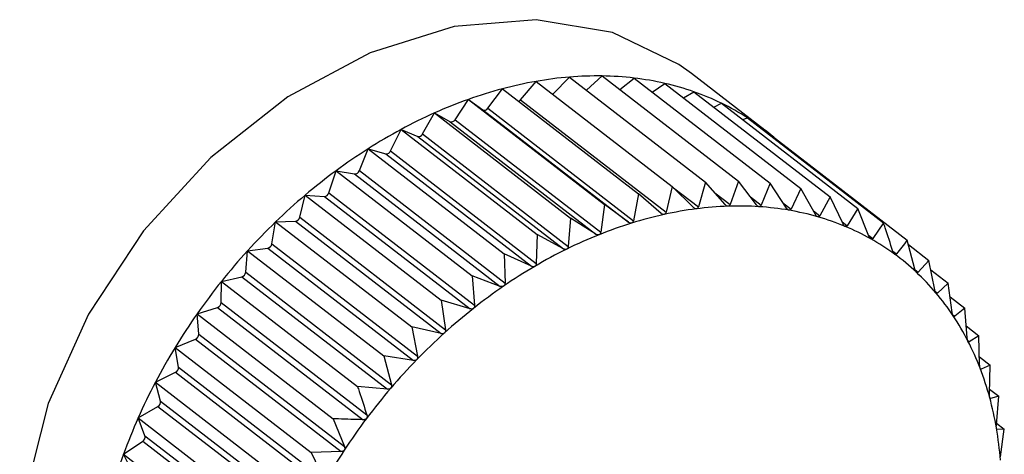
# Model space of a CAD drawing. Extents: x 19.1 to 29.8, y 0.6 to 8.7.
# Drawn here: x 25.2 to 25.2, y 5.3 to 5.3 of the extents above; entities that cross this region are included whole.
import ezdxf

# ---------------------------------------------------------------- set-up
doc = ezdxf.new("R2010")
doc.units = 0
doc.header["$MEASUREMENT"] = 0
doc.layers.get('0').update_dxf_attribs({"linetype": 'CONTINUOUS'})
doc.layers.add('D7', color=7, linetype='CONTINUOUS')

# ---------------------------------------------------------------- blocks, each defined once
blk = doc.blocks.new('A$C55300C0A')
at = {"color": 7, "linetype": 'CONTINUOUS'}
for p, q in [((3.979354287455664, 1.556179714561435), (3.979554218950618, 1.556385447689411)), ((3.979554218950618, 1.556385447689411), (3.981184138079428, 1.555127470852612)), ((3.979757683216263, 1.556228413313425), (3.979946061658573, 1.55639865043626)), ((3.979946061658573, 1.55639865043626), (3.981575980787383, 1.555140673599462)), ((3.980154825352116, 1.556237525944742), (3.980326922414847, 1.556373514279131)), ((3.980326922414847, 1.556373514279131), (3.981956841543663, 1.555115537442333)), ((3.981891612806173, 1.555751494986519), (3.981015391766618, 1.556427765208883)), ((3.978965280818599, 1.556112697678826), (3.979154376450595, 1.556334006519456)), ((3.979154376450595, 1.556334006519456), (3.980784295579404, 1.555076029682659)), ((3.980542957099686, 1.556206778013102), (3.980693902639125, 1.556310230519355)), ((3.980693902639125, 1.556310230519355), (3.982323821767935, 1.555052253682558)), ((3.97857477189082, 1.556011591972899), (3.978749577201356, 1.556244718424763)), ((3.978749577201356, 1.556244718424763), (3.980379496330173, 1.554986741587965)), ((3.980919512055642, 1.556136104444556), (3.981044209390298, 1.556209280784557)), ((3.981044209390298, 1.556209280784557), (3.982674128519115, 1.554951303947759)), ((3.978183717354511, 1.555875093111611), (3.978342901969611, 1.556118262941644)), ((3.978342901969611, 1.556118262941644), (3.979972821098428, 1.554860286104846)), ((3.978342901969611, 1.556118262941644), (3.978514497184918, 1.555992849579804)), ((3.978965280818599, 1.556112697678826), (3.980709612776593, 1.554766416651721)), ((3.981282176673531, 1.556025616868399), (3.981375176622478, 1.556071433363174)), ((3.981375176622478, 1.556071433363174), (3.983005095751295, 1.554813456526376)), ((3.977795093370801, 1.555704239933717), (3.977937445799441, 1.555955602472682)), ((3.977937445799441, 1.555955602472682), (3.979567364928258, 1.554697625635884)), ((3.977937445799441, 1.555955602472682), (3.978123623329822, 1.555850984655613)), ((3.978514497184918, 1.555992849579804), (3.980258829142898, 1.554646568552699)), ((3.97857477189082, 1.556011591972899), (3.980319103848814, 1.554665310945794)), ((3.981628977554912, 1.555875548985528), (3.981684285475183, 1.555897737357316)), ((3.981684285475183, 1.555897737357316), (3.983314204603992, 1.554639760520518)), ((3.978123623329822, 1.555850984655613), (3.979867955287808, 1.554504703628509)), ((3.978183717354511, 1.555875093111611), (3.979928049312491, 1.554528812084505)), ((3.977411857602874, 1.555500332735064), (3.977536294457124, 1.555757974962265)), ((3.977536294457124, 1.555757974962265), (3.979166213585927, 1.554499998125467)), ((3.977536294457124, 1.555757974962265), (3.977735637379141, 1.555674948894725)), ((3.977735637379141, 1.555674948894725), (3.979479969337135, 1.55432866786762)), ((3.977795093370801, 1.555704239933717), (3.979539425328788, 1.554357958906611)), ((3.981958412276185, 1.5556861654088), (3.981969183443397, 1.555689514698471)), ((3.981969183443397, 1.555689514698471), (3.9835991025722, 1.554431537861672)), ((3.977036926706326, 1.555264923372556), (3.97714250094657, 1.555526884475074)), ((3.97714250094657, 1.555526884475074), (3.978772420075387, 1.554268907638276)), ((3.97714250094657, 1.555526884475074), (3.977353492140253, 1.555466082035569)), ((3.977353492140253, 1.555466082035569), (3.97909782409824, 1.554119801008465)), ((3.977411857602874, 1.555500332735064), (3.979156189560861, 1.554154051707958)), ((3.976673154131674, 1.554999803453588), (3.976759062274212, 1.555264089749255)), ((3.976759062274212, 1.555264089749255), (3.978388981403022, 1.554006112912458)), ((3.976759062274212, 1.555264089749255), (3.976980095969147, 1.555225973681066)), ((3.976980095969147, 1.555225973681066), (3.978724427927141, 1.55387969265396)), ((3.977036926706326, 1.555264923372556), (3.978781258664313, 1.55391864234545)), ((3.980784295579404, 1.555076029682659), (3.980709612776593, 1.554766416651721)), ((3.981037342083368, 1.554823735457746), (3.980784295579404, 1.555076029682659)), ((3.981184138079428, 1.555127470852612), (3.981096604087099, 1.554831359726816)), ((3.981419056215181, 1.554857689091482), (3.981184138079428, 1.555127470852612)), ((3.981575980787383, 1.555140673599462), (3.981477132542778, 1.554859645915064)), ((3.981791853436775, 1.554854785456006), (3.981575980787383, 1.555140673599462)), ((3.981956841543663, 1.555115537442333), (3.981848302092331, 1.554851059941492)), ((3.982152896536206, 1.554815046649739), (3.981956841543663, 1.555115537442333)), ((3.976323308407856, 1.554706990700825), (3.976388896639847, 1.554971590811353)), ((3.976388896639847, 1.554971590811353), (3.97801881576865, 1.553713613974554)), ((3.976388896639847, 1.554971590811353), (3.976618290636168, 1.554956451200771)), ((3.976618290636168, 1.554956451200771), (3.978362622594155, 1.553610170173665)), ((3.976673154131674, 1.554999803453588), (3.978417486089661, 1.553653522426482)), ((3.980379496330173, 1.554986741587965), (3.980319103848814, 1.554665310945794)), ((3.980649616116366, 1.554753182962456), (3.980379496330173, 1.554986741587965)), ((3.980800409514174, 1.555059963652824), (3.981096604087099, 1.554831359726816)), ((3.981294840116661, 1.55500033979706), (3.981477132542778, 1.554859645915064)), ((3.982323821767935, 1.555052253682558), (3.982207287911351, 1.554805667150542)), ((3.982499437757468, 1.55473877510899), (3.982323821767935, 1.555052253682558)), ((3.979972821098428, 1.554860286104846), (3.979928049312491, 1.554528812084505)), ((3.980258829142898, 1.554646568552699), (3.979972821098428, 1.554860286104846)), ((3.98171974610284, 1.554950279868511), (3.981848302092331, 1.554851059941492)), ((3.982110051659916, 1.55488071440279), (3.982207287911351, 1.554805667150542)), ((3.982674128519115, 1.554951303947759), (3.982551357901002, 1.554723813008764)), ((3.982828839712624, 1.55462655130624), (3.982674128519115, 1.554951303947759)), ((3.982474655340624, 1.554783012292077), (3.982551357901002, 1.554723813008764)), ((3.983005095751295, 1.554813456526376), (3.982877893480904, 1.554606120475603)), ((3.983138595453894, 1.55447922933239), (3.983005095751295, 1.554813456526376)), ((3.975990052072078, 1.55438871359612), (3.976034821227458, 1.554651613754897)), ((3.976034821227458, 1.554651613754897), (3.97627082969835, 1.554659565823502)), ((3.976034821227458, 1.554651613754897), (3.977664740356275, 1.553393636918099)), ((3.97627082969835, 1.554659565823502), (3.97801516165633, 1.553313284796396)), ((3.976323308407856, 1.554706990700825), (3.978067640365836, 1.553360709673719)), ((3.979567364928258, 1.554697625635884), (3.979539425328788, 1.554357958906611)), ((3.979867955287808, 1.554504703628509), (3.979567364928258, 1.554697625635884)), ((3.982815708388841, 1.554654115130078), (3.982877893480904, 1.554606120475603)), ((3.983314204603992, 1.554639760520518), (3.983184409518131, 1.554453485262298)), ((3.979166213585927, 1.554499998125467), (3.979156189560861, 1.554154051707958)), ((3.979479969337135, 1.55432866786762), (3.979166213585927, 1.554499998125467)), ((3.983133043137848, 1.554493130000153), (3.983184409518131, 1.554453485262298)), ((3.975990052072078, 1.55438871359612), (3.977734384030065, 1.553042432569016)), ((3.983689906042898, 1.55408403429329), (3.9835991025722, 1.554431537861672)), ((3.983612731526222, 1.554379380051846), (3.983857621410365, 1.554190373249999)), ((3.975675921406278, 1.554047394420423), (3.975699530764757, 1.554306593798498)), ((3.975699530764757, 1.554306593798498), (3.97594035754323, 1.554337577026243)), ((3.975699530764757, 1.554306593798498), (3.977329449893574, 1.5530486169617)), ((3.97594035754323, 1.554337577026243), (3.977684689501217, 1.552991295999139)), ((3.978772420075387, 1.554268907638276), (3.978781258664313, 1.55391864234545)), ((3.97909782409824, 1.554119801008465), (3.978772420075387, 1.554268907638276)), ((3.983425590540364, 1.554300243201527), (3.983468573240557, 1.554267069014988)), ((3.983857621410365, 1.554190373249999), (3.983728221990674, 1.554048290473875)), ((3.983927265084148, 1.553839168900915), (3.983857621410365, 1.554190373249999)), ((3.975675921406278, 1.554047394420423), (3.977420253364258, 1.552701113393318)), ((3.983692595614592, 1.554075787025755), (3.983728221990674, 1.554048290473875)), ((3.983879775917387, 1.55407865083793), (3.984087793634004, 1.553918102093813)), ((3.975383307134493, 1.553685630818754), (3.975385577014606, 1.55393915675235)), ((3.975385577014606, 1.55393915675235), (3.975629389263467, 1.553992935338168)), ((3.975385577014606, 1.55393915675235), (3.977015496143423, 1.552681179915552)), ((3.975629389263467, 1.553992935338168), (3.977373721221454, 1.552646654311062)), ((3.978388981403022, 1.554006112912458), (3.978417486089661, 1.553653522426482)), ((3.978724427927141, 1.55387969265396), (3.978388981403022, 1.554006112912458)), ((3.984087793634004, 1.553918102093813), (3.983961379684708, 1.553798814675759)), ((3.98413661823119, 1.553565197792977), (3.984087793634004, 1.553918102093813)), ((3.983932125244152, 1.553821393347268), (3.983961379684708, 1.553798814675759)), ((3.975383307134493, 1.553685630818754), (3.977127639092487, 1.55233934979165)), ((3.97801881576865, 1.553713613974554), (3.978067640365836, 1.553360709673719)), ((3.978362622594155, 1.553610170173665), (3.97801881576865, 1.553713613974554)), ((3.984110545085969, 1.553753654546679), (3.984287867493535, 1.553616796541013)), ((3.975095349354604, 1.553552099034241), (3.975340291515423, 1.553628263690618)), ((3.975095349354604, 1.553552099034241), (3.97672526848342, 1.552294122197443)), ((3.97511443622804, 1.553306176030563), (3.975095349354604, 1.553552099034241)), ((3.975340291515423, 1.553628263690618), (3.977084623473417, 1.552281982663514)), ((3.984142966286385, 1.553538527592619), (3.984166271851834, 1.553520540282102)), ((3.984287867493535, 1.553616796541013), (3.984166271851834, 1.553520540282102)), ((3.984316372180174, 1.553264206055037), (3.984287867493535, 1.553616796541013)), ((3.97511443622804, 1.553306176030563), (3.97685876818602, 1.551959895003457)), ((3.977664740356275, 1.553393636918099), (3.977734384030065, 1.553042432569016)), ((3.97801516165633, 1.553313284796396), (3.977664740356275, 1.553393636918099)), ((3.984304942724535, 1.553405583414106), (3.984456320306066, 1.553288749708791)), ((3.974831056592507, 1.553148366387116), (3.975075264507538, 1.55324633745503)), ((3.975075264507538, 1.55324633745503), (3.976819596465532, 1.551900056427925)), ((3.984323748867894, 1.553229161356943), (3.984341339138922, 1.553215585129067)), ((3.984456320306066, 1.553288749708791), (3.984341339138922, 1.553215585129067)), ((3.984465158894992, 1.552938484415966), (3.984456320306066, 1.553288749708791)), ((3.974831056592507, 1.553148366387116), (3.976460975721324, 1.551890389550318)), ((3.974871354956839, 1.552911917935904), (3.974831056592507, 1.553148366387116)), ((3.977329449893574, 1.5530486169617), (3.977420253364258, 1.552701113393318)), ((3.977684689501217, 1.552991295999139), (3.977329449893574, 1.5530486169617)), ((3.984462694238275, 1.553036156534804), (3.984591870043992, 1.552936458231621)), ((3.974594710155799, 1.552731031460202), (3.97483632525536, 1.552850063320668)), ((3.97483632525536, 1.552850063320668), (3.976580657213354, 1.551503782293564)), ((3.974871354956839, 1.552911917935904), (3.976615686914826, 1.551565636908799)), ((3.984472525571718, 1.552896090230019), (3.984485249178228, 1.552886270109505)), ((3.984591870043992, 1.552936458231621), (3.984485249178228, 1.552886270109505)), ((3.984581846018926, 1.552590511814112), (3.984591870043992, 1.552936458231621)), ((3.974594710155799, 1.552731031460202), (3.976224629284616, 1.551473054623403)), ((3.974655913316155, 1.552505857076942), (3.974594710155799, 1.552731031460202)), ((3.977373721221454, 1.552646654311062), (3.977015496143423, 1.552681179915552)), ((3.984583497068073, 1.552647492371682), (3.984693485091952, 1.552562603260362)), ((3.974655913316155, 1.552505857076942), (3.976400245274142, 1.551159576049836)), ((3.984588129063553, 1.552541876138847), (3.984596906727454, 1.552535101509559)), ((3.984693485091952, 1.552562603260362), (3.984596906727454, 1.552535101509559)), ((3.984665545492483, 1.552222936531088), (3.984693485091952, 1.552562603260362)), ((3.974388108783593, 1.552303270424284), (3.974625292230883, 1.552442457172972)), ((3.974625292230883, 1.552442457172972), (3.97636962418887, 1.551096176145866)), ((3.974388108783593, 1.552303270424284), (3.976018027912403, 1.551045293587486)), ((3.974469750946952, 1.552091083821996), (3.974388108783593, 1.552303270424284)), ((3.97672526848342, 1.552294122197443), (3.97685876818602, 1.551959895003457)), ((3.984667115333053, 1.552242021364952), (3.984760392098075, 1.552170030057084)), ((3.984670609854774, 1.552168496839673), (3.984675462005221, 1.552164751934318)), ((3.984760392098075, 1.552170030057084), (3.984675462005221, 1.552164751934318)), ((3.984715620312144, 1.551838556036743), (3.984760392098075, 1.552170030057084)), ((3.974212824837068, 1.551868338799136), (3.974443771522829, 1.552026621140844)), ((3.974443771522829, 1.552026621140844), (3.976188103480816, 1.550680340113739)), ((3.974469750946952, 1.552091083821996), (3.976214082904946, 1.550744802794892)), ((3.976819596465532, 1.551900056427925), (3.976460975721324, 1.551890389550318)), ((3.976460975721324, 1.551890389550318), (3.976615686914826, 1.551565636908799)), ((3.974212824837068, 1.551868338799136), (3.975842743965885, 1.550610361962337)), ((3.974314284657282, 1.551670754845987), (3.974212824837068, 1.551868338799136))]:
    blk.add_line(p, q, dxfattribs=at)
at = {"color": 7, "linetype": 'CONTINUOUS', "flags": 128}
blk.add_lwpolyline([(3.981015391766618, 1.556427765208883), (3.98086402596325, 1.556537125475797), (3.980067199330634, 1.55691900192607), (3.979156265156234, 1.557072618068118), (3.97817381770961, 1.556990790981875), (3.97716579514146, 1.556677346810948), (3.976179331466739, 1.5561469418564), (3.975260552630488, 1.555424377264404), (3.974452419709948, 1.554543439352208), (3.973792720102317, 1.553545319797496), (3.973312300628031, 1.552476689561315), (3.973033625167758, 1.551387516605812), (3.972969724276311, 1.550328729447856), (3.973123585888338, 1.549349835798197), (3.973488015605874, 1.548496607635932), (3.97404597310036, 1.547808940961631), (3.974238328792609, 1.547646948062343)], dxfattribs=at)
at = {"color": 7, "linetype": 'CONTINUOUS'}
for centre, radius, start, end in [((3.979915108072234, 1.552000653987869), 0.004399620070320828, 94.7051067259874, 99.95696752287328), ((3.979886271172887, 1.552351837683118), 0.004047254422590504, 89.15353305047773, 94.7060544083409), ((3.97989086692678, 1.552664393133393), 0.003734665187461092, 83.2949125031322, 89.15319308201481), ((3.979921790677821, 1.552928475676537), 0.003468778271626877, 77.13885565691616, 83.29290145450466), ((3.97998123206682, 1.551623099291104), 0.004782921400589692, 99.95511815627387, 104.9224247036595), ((3.979969223413306, 1.553137236946642), 0.003254696328816114, 70.7137648649968, 77.13489111760327), ((3.980084940419459, 1.551233096965457), 0.005186477087160878, 104.9200046963822, 109.6261122495673), ((3.980021359603498, 1.55328720673336), 0.003095922874852919, 64.06888147864827, 70.70779005843016), ((3.980222916398105, 1.550845377510043), 0.005598015275625713, 109.623375842804, 114.0958564750187), ((3.978917089758788, 1.556153140870165), 6.291287603834462e-05, 294.0122402769663, 319.9957507406271), ((3.980065276975239, 1.553378447606605), 0.002994663482081231, 57.27338256472181, 64.06117180740358), ((3.980388426760513, 1.550474564855925), 0.006004088692535171, 114.0929819966065, 118.3614123490209), ((3.978534638176413, 1.556034368631966), 4.614641081332281e-05, 244.1218655467074, 330.4242513980352), ((3.980087888449233, 1.553414472394768), 0.002952132845699929, 50.41171940028318, 57.26457117087493), ((3.978139913535102, 1.55589732983544), 4.912480515230236e-05, 250.6335631165977, 333.0856692021922), ((3.980571760296073, 1.550134269565451), 0.006390627140553566, 118.3585140493721, 122.4530034350064), ((3.977747600198441, 1.555725654800733), 5.209796492775701e-05, 256.7252038159928, 335.7291905289651), ((3.980084504085056, 1.553410580080272), 0.002957289177227606, 47.41594739049491, 50.40924533509722), ((3.980760877693797, 1.54983625003364), 0.006743587371039435, 122.4501463843304, 126.4004571766091), ((3.977360757269722, 1.555520556431892), 5.495672807754719e-05, 262.4034172894521, 338.4081001959005), ((3.980942228543363, 1.549589698175887), 0.007049652456917896, 126.3976711062032, 130.2327768262963), ((3.976982421250199, 1.555283516066015), 5.758934795287269e-05, 267.6859432856488, 341.1646602752122), ((3.981101679813698, 1.549400697627215), 0.00729692922487563, 130.2300673374011, 133.9780158823979), ((3.976615576633037, 1.555016277622959), 5.988795041470992e-05, 272.5974206602532, 344.0330272722495), ((3.981591814167558, 1.550794403142772), 0.004046905987888789, 91.96766292596537, 97.36843388084773), ((3.981580854542187, 1.551114077919725), 0.003727043398902449, 86.2624048607043, 91.96801670502006), ((3.981718740689516, 1.550073442049227), 0.004779678276531298, 102.4718549118079, 107.3053176475941), ((3.981637105120214, 1.550443306548542), 0.004400911747103918, 97.36698967126202, 102.4740263591897), ((3.981598918982122, 1.551391649864886), 0.003448884265094234, 80.2527642770953, 86.26127372213305), ((3.981637814009552, 1.551619054247411), 0.003218177640448821, 73.95735703378084, 80.24980067863446), ((3.981225492498496, 1.549271890726922), 0.007475592826100933, 133.9753728429524, 137.6633523862501), ((3.976263126025309, 1.554720838428802), 6.175498958559472e-05, 277.1660739141191, 347.0420093066338), ((3.981835264177107, 1.549698659906402), 0.005172156717515339, 107.3027126024172, 111.888392371397), ((3.981687071291006, 1.551791309630651), 0.003039018150322039, 67.41490534280776, 73.95237555851014), ((3.981981816915628, 1.549333149276342), 0.005565953182646552, 111.8855689837531, 116.2522673309633), ((3.981734720534078, 1.551906777317487), 0.002914105746457147, 60.6849579050339, 67.40800555510582), ((3.975927860513437, 1.55439943650378), 6.310919675292258e-05, 281.4213336863795, 350.2173915437094), ((3.981768170797608, 1.551967196157924), 0.00284504649713916, 53.84515029207613, 60.67659822064942), ((3.981301279771543, 1.549202376360902), 0.007578431736531391, 137.6607559599991, 141.3152890081947), ((3.982150445919217, 1.548990557641306), 0.005947796978718103, 116.2493700840414, 120.4270732033791), ((3.981775139654829, 1.551977490926808), 0.00283262285996743, 46.98469776366125, 53.83611347235013), ((3.975612431011996, 1.554054534241744), 6.389058784220792e-05, 285.3922936468108, 353.5837513208638), ((3.982330630385896, 1.548683146456631), 0.006304122649336755, 120.4241899000964, 124.4429127891102), ((3.981744566347018, 1.55194536789094), 0.002876967259776534, 40.19512728584226, 46.97593101462387), ((3.981318881182474, 1.549187845036966), 0.0076012539337427, 141.3127139568853, 144.9599268814372), ((3.982509991282328, 1.548421039923547), 0.006621723128679385, 124.4400892490182, 128.3292332622805), ((3.981667446121776, 1.551880725652791), 0.002977595271438324, 33.56040947379125, 40.1875111917314), ((3.975319321318651, 1.553688798556947), 6.406418027309229e-05, 289.1068622143628, 357.1657786248912), ((3.981271093091578, 1.549220941423004), 0.0075431251453299, 144.9573457929721, 148.6232759665237), ((3.982675135712313, 1.548211617430664), 0.006888425881584651, 128.3264859321484, 132.1145641597147), ((3.98153752828091, 1.551794921903112), 0.003133289945303259, 27.14892877315308, 33.55455631802817), ((3.975050823541856, 1.553305077724986), 6.3622166876572e-05, 292.5914790874911, 0.9891426707608629), ((3.982812578525554, 1.548059090437172), 0.007093742476627444, 132.111889886189, 135.8265026594026), ((3.981351829722264, 1.551699946499119), 0.003341866634012166, 21.00893846211491, 27.14509124590276), ((3.981154205287602, 1.549291829110436), 0.007406422158285768, 148.6206620239105, 152.3315727549849), ((3.982909678286859, 1.547964292034636), 0.007229444332887259, 135.8238858290595, 139.4918584852362), ((3.974809016474381, 1.552906375289271), 6.258440162330147e-05, 295.8713063103148, 5.080928468576528), ((3.981110928323218, 1.551607557630541), 0.003599876660791599, 15.16779746451758, 21.00704203264356), ((3.980968306852773, 1.549388918647462), 0.007196697361205905, 152.328902636754, 156.1115778500917), ((3.982955523686918, 1.547924692946991), 0.00729002305348068, 139.4892761051966, 143.1368962817418), ((3.974595747362635, 1.552495821532559), 6.099716480008015e-05, 298.9708520955442, 9.469628391479459), ((3.980819015469365, 1.55152844028784), 0.003902321148097514, 9.634146047541302, 15.16754984860475), ((3.98071734003404, 1.549499708779679), 0.006922364199949806, 156.1088353487623, 159.9908214811336), ((3.982941709818739, 1.547934642304932), 0.007273002312644922, 143.1343216648632, 146.7876317065872), ((3.98048370346465, 1.551471444697278), 0.004242442644992257, 4.401690265013831, 9.635161172757249), ((3.974412617374412, 1.552076643117078), 5.893028991721351e-05, 301.9150313267812, 14.18462550387761), ((3.9828629511426, 1.547985816292348), 0.007179078944910684, 146.7850373979966, 150.4701488645633), ((3.980408898001585, 1.549611683174661), 0.006594226055236818, 159.9880024787071, 163.9977540940326)]:
    blk.add_arc(centre, radius, start, end, dxfattribs=at)
for points, knots in [([(3.981452861843231, 1.554838922932114), (3.981452214537249, 1.554838916752459), (3.981448240185401, 1.5548388788104), (3.981440475680373, 1.554840767286), (3.981429285599759, 1.554847099726548), (3.981422729733623, 1.554853886298946), (3.981419056215181, 1.554857689091482)], [0, 0, 0, 0, 0.05530449915053842, 0.3395604951540979, 0.6299288841074668, 1, 1, 1, 1]), ([(3.981477132542778, 1.554859645915064), (3.981475146601525, 1.554855350856831), (3.981471558149025, 1.554847589996626), (3.981462709103951, 1.554840440450805), (3.981455946132073, 1.554839398238505), (3.981452861843231, 1.554838922932114)], [0, 0, 0, 0, 0.4026617773831368, 0.7275807669504061, 1, 1, 1, 1]), ([(3.981823809639238, 1.554833194120937), (3.981823180121964, 1.554833251016427), (3.981819320501309, 1.55483359984722), (3.981811869858277, 1.554836197135328), (3.981801298619594, 1.55484346180815), (3.981795245061747, 1.554850719302116), (3.981791853436775, 1.554854785456006)], [0, 0, 0, 0, 0.05539731953187992, 0.3396453870508837, 0.6300233261825113, 1, 1, 1, 1]), ([(3.981848302092331, 1.554851059941492), (3.981846179287238, 1.554847060243737), (3.981842344236256, 1.554839834406164), (3.981833431868452, 1.554833718719501), (3.981826823047015, 1.554833358410247), (3.981823809639238, 1.554833194120937)], [0, 0, 0, 0, 0.4027995407177497, 0.727695999596598, 1, 1, 1, 1]), ([(3.980686521333695, 1.554740330480358), (3.980685854403006, 1.554740199699217), (3.980681742290471, 1.554739393338413), (3.980673511105763, 1.55473984155168), (3.980661279181525, 1.554744219066346), (3.980653805487989, 1.554749963132035), (3.980649616116366, 1.554753182962456)], [0, 0, 0, 0, 0.0550318150174243, 0.3393111423638249, 0.6296515051340931, 1, 1, 1, 1]), ([(3.980709612776593, 1.554766416651721), (3.980707984298434, 1.554761602837096), (3.980705040165624, 1.554752899920502), (3.980696584395837, 1.554743803359486), (3.980689674436576, 1.55474141865263), (3.980686521333702, 1.554740330480358)], [0, 0, 0, 0, 0.4022570144860331, 0.7272422224067696, 1, 1, 1, 1]), ([(3.981072801578684, 1.554807889657936), (3.981072141741414, 1.554807820725361), (3.981068082981949, 1.554807396710605), (3.981060057579029, 1.554808567001607), (3.981048312557583, 1.554813934662675), (3.981041282149334, 1.554820215484196), (3.981037342083368, 1.554823735457746)], [0, 0, 0, 0, 0.05518497683266489, 0.3394511921546003, 0.6298072912265178, 1, 1, 1, 1]), ([(3.981096604087099, 1.554831359726816), (3.981094783349029, 1.554826792540664), (3.981091492627897, 1.55481853801122), (3.981082796105085, 1.554810392320408), (3.981075932525378, 1.554808673657345), (3.981072801578684, 1.554807889657936)], [0, 0, 0, 0, 0.4024843712354101, 0.7274323802400341, 1, 1, 1, 1]), ([(3.982182821829994, 1.554790746824119), (3.98218221515841, 1.554790866556814), (3.982178499651894, 1.554791599849133), (3.982171413321716, 1.554794891170935), (3.982161520183183, 1.554803048557671), (3.982155992967691, 1.554810738580289), (3.982152896536206, 1.554815046649739)], [0, 0, 0, 0, 0.05546822423424504, 0.3397102398335435, 0.6300954777624468, 1, 1, 1, 1]), ([(3.982207287911351, 1.554805667150542), (3.982205057639604, 1.554801983650484), (3.982201029004884, 1.554795329987683), (3.982192142852554, 1.554790278019001), (3.982185740613566, 1.554790600022556), (3.982182821829994, 1.554790746824119)], [0, 0, 0, 0, 0.4029047714729783, 0.7277840226806033, 1, 1, 1, 1]), ([(3.982527166115943, 1.554711904091217), (3.982526587121328, 1.554712085880777), (3.982523043961592, 1.554713198342662), (3.98251636952584, 1.554717163625223), (3.98250720863907, 1.554726167511802), (3.982502227864785, 1.554734248396189), (3.982499437757468, 1.55473877510899)], [0, 0, 0, 0, 0.05552052948385107, 0.3397580832211469, 0.6301487072931644, 1, 1, 1, 1]), ([(3.982551357901002, 1.554723813008764), (3.982549050387348, 1.554720464021821), (3.982544882658402, 1.554714415229928), (3.982536111949734, 1.554710448749799), (3.982529967204115, 1.554711448399806), (3.982527166115943, 1.554711904091217)], [0, 0, 0, 0, 0.4029823954487982, 0.7278489546821064, 1, 1, 1, 1]), ([(3.980296960934183, 1.554636759565517), (3.980296292518453, 1.554636568453672), (3.980292158635152, 1.554635386503535), (3.980283778582177, 1.554635114256311), (3.980271131381421, 1.554638483570687), (3.980263248865228, 1.554643663928837), (3.980258829142898, 1.554646568552699)], [0, 0, 0, 0, 0.05483475581059125, 0.3391309804303709, 0.6294511174934915, 1, 1, 1, 1]), ([(3.980319103848814, 1.554665310945794), (3.98031769318527, 1.554660278150279), (3.980315141842979, 1.554651175778427), (3.980307013492407, 1.55464118082652), (3.980300111626867, 1.554638145285888), (3.980296960934183, 1.554636759565517)], [0, 0, 0, 0, 0.4019644629052817, 0.726997551014896, 1, 1, 1, 1]), ([(3.982854221829172, 1.554597265963037), (3.982853675088947, 1.554597508503162), (3.982850331152747, 1.554598991910965), (3.982844112980601, 1.554603605939621), (3.982835732970237, 1.554613403751179), (3.982831314634211, 1.55462183087221), (3.982828839712624, 1.55462655130624)], [0, 0, 0, 0, 0.055556502324387, 0.3397909886844896, 0.6301853180146834, 1, 1, 1, 1]), ([(3.982877893480904, 1.554606120475603), (3.982875539542675, 1.554603121677689), (3.98287128826604, 1.554597705766862), (3.982862721262421, 1.554594838287593), (3.982856883005446, 1.55459650585679), (3.982854221829172, 1.554597265963037)], [0, 0, 0, 0, 0.4030357796959085, 0.7278936109592579, 1, 1, 1, 1]), ([(3.983426347553063, 1.554297930396616), (3.983395703021216, 1.554392066045398), (3.983358577534148, 1.554506110268027), (3.983320799477561, 1.554619896911908), (3.983314204603992, 1.554639760520518)], [0, 0, 0, 0, 0.82543110568252, 1, 1, 1, 1]), ([(3.979907085169998, 1.55449796515061), (3.979906415387831, 1.554497713902631), (3.979902286143286, 1.554496164944767), (3.979893808167532, 1.554495183487529), (3.979880827140221, 1.554497538262555), (3.97987257882729, 1.554502129845704), (3.979867955287808, 1.554504703628509)], [0, 0, 0, 0, 0.05503884632638717, 0.3393175713199828, 0.6296586561905733, 1, 1, 1, 1]), ([(3.979928049312491, 1.554528812084505), (3.979926877658585, 1.554523581105852), (3.979924759449887, 1.554514124128448), (3.979917035193651, 1.55450329631263), (3.9799102028229, 1.554499635570033), (3.979907085169998, 1.55449796515061)], [0, 0, 0, 0, 0.4022674523934636, 0.7272509523082351, 1, 1, 1, 1]), ([(3.983161499878193, 1.554447704904953), (3.983160989686844, 1.554448006380092), (3.983157870296552, 1.554449849646599), (3.983152149220338, 1.554455082255961), (3.983144592808813, 1.554465615445957), (3.983140748675126, 1.554474341559418), (3.983138595453894, 1.55447922933239)], [0, 0, 0, 0, 0.05557761604516588, 0.3398103025249913, 0.630206806970258, 1, 1, 1, 1]), ([(3.983184409518131, 1.554453485262298), (3.983182040326525, 1.554450849585266), (3.983177761680409, 1.554446089679296), (3.983169485020284, 1.55444432634842), (3.9831639999544, 1.554446647109275), (3.983161499878193, 1.554447704904953)], [0, 0, 0, 0, 0.4030671122103737, 0.7279198210696629, 1, 1, 1, 1]), ([(3.9835991025722, 1.554431537861672), (3.983577598283027, 1.554403930873433), (3.983534786308546, 1.554348969295002), (3.983490576588991, 1.554294285400711), (3.983468573240557, 1.554267069014988)], [0, 0, 0, 0, 0.5022961317012092, 1, 1, 1, 1]), ([(3.979519861231118, 1.554325003544942), (3.979519195797906, 1.55432469395704), (3.979515102940951, 1.554322789785481), (3.979506585512169, 1.554321110842217), (3.979493347756048, 1.554322449205917), (3.979484774199314, 1.554326434433863), (3.979479969337135, 1.55432866786762)], [0, 0, 0, 0, 0.05519010862266134, 0.3394558849355163, 0.6298125115015152, 1, 1, 1, 1]), ([(3.979539425328788, 1.554357958906611), (3.979538515316293, 1.554352560194413), (3.97953687061684, 1.554342802900922), (3.97952963109104, 1.554331207073099), (3.979522921775079, 1.554326946886073), (3.979519861231118, 1.554325003544942)], [0, 0, 0, 0, 0.4024919885892982, 0.7274387514570038, 1, 1, 1, 1]), ([(3.983446661691531, 1.554264359166925), (3.983446192031295, 1.554264717270144), (3.983443320766078, 1.554266906532164), (3.983438133779458, 1.554272722834341), (3.983431437459046, 1.554283927323287), (3.983428174962924, 1.554292902925689), (3.983426347553063, 1.554297930396616)], [0, 0, 0, 0, 0.05558470585714115, 0.3398167880317989, 0.6302140229223425, 1, 1, 1, 1]), ([(3.983468573240557, 1.554267069014988), (3.983466220079663, 1.554264806558021), (3.983461970443784, 1.554260720726792), (3.983454068494154, 1.554260058284581), (3.98344898067139, 1.554263012612945), (3.983446661691531, 1.554264359166925)], [0, 0, 0, 0, 0.4030776333125857, 0.7279286221673751, 1, 1, 1, 1]), ([(3.979156189560861, 1.554154051707958), (3.979155561638905, 1.554148516723338), (3.97915442703777, 1.554138515480612), (3.979147748973432, 1.55412622273711), (3.979141215655915, 1.554121393481067), (3.979138236125536, 1.554119191090769)], [0, 0, 0, 0, 0.4026673962745566, 0.7275854668244474, 1, 1, 1, 1]), ([(3.979138236125536, 1.554119191090769), (3.979137580498303, 1.554118825455288), (3.979133555289764, 1.55411658064457), (3.979125056955439, 1.554114221559797), (3.979111641814882, 1.554114549384367), (3.979102786221659, 1.554117915081316), (3.97909782409824, 1.554119801008465)], [0, 0, 0, 0, 0.05530828486947531, 0.3395639573716153, 0.6299327357266542, 1, 1, 1, 1]), ([(3.98370753701559, 1.554048624120728), (3.983707111527892, 1.554049036073136), (3.983704510046294, 1.554051554798351), (3.983699890028802, 1.554057915446479), (3.983694083782893, 1.554069722106083), (3.983691405969971, 1.554078895812403), (3.983689906042898, 1.55408403429329)], [0, 0, 0, 0, 0.05557804977134144, 0.3398106992824256, 0.630207248409957, 1, 1, 1, 1]), ([(3.983728221990674, 1.554048290473875), (3.98372591601575, 1.554046408432758), (3.983721751539498, 1.554043009559922), (3.983714305761232, 1.554043436360856), (3.98370965624769, 1.554046999880754), (3.98370753701559, 1.554048624120728)], [0, 0, 0, 0, 0.4030677558507241, 0.7279203594836154, 1, 1, 1, 1]), ([(3.978781258664313, 1.55391864234545), (3.978780931038983, 1.553913003527875), (3.978780339155676, 1.553902816519435), (3.97877429497246, 1.553889903444937), (3.978767989379534, 1.553884539785405), (3.978765114250741, 1.55388209414514)], [0, 0, 0, 0, 0.4028036852468726, 0.7276994663596715, 1, 1, 1, 1]), ([(3.978765114250741, 1.55388209414514), (3.978764473735268, 1.553881675242567), (3.978760546852214, 1.553879107027613), (3.978752125965123, 1.553876090476568), (3.978738614241749, 1.553875421272461), (3.978729522009729, 1.553878158868004), (3.978724427927141, 1.55387969265396)], [0, 0, 0, 0, 0.05540011206554216, 0.3396479411553218, 0.6300261676868313, 1, 1, 1, 1]), ([(3.983942140431637, 1.553802141640326), (3.983941762389534, 1.553802604212171), (3.983939450265197, 1.553805433324625), (3.983935425735538, 1.55381229480964), (3.983930532811243, 1.553824629988196), (3.98392843831202, 1.553833948924707), (3.983927265084148, 1.553839168900915)], [0, 0, 0, 0, 0.05555739659863701, 0.3397918067148796, 0.6301862281686023, 1, 1, 1, 1]), ([(3.983961379684708, 1.553798814675759), (3.983959151681169, 1.553797317291201), (3.983955127853122, 1.553794612978627), (3.98394821618578, 1.553796109076428), (3.983944042750501, 1.553800252844332), (3.983942140431637, 1.553802141640326)], [0, 0, 0, 0, 0.4030371067979234, 0.7278947210958483, 1, 1, 1, 1]), ([(3.978403335289492, 1.553615517158976), (3.978402715017729, 1.553615048222444), (3.978398916336218, 1.553612176351385), (3.978390630624553, 1.553608530129643), (3.9783771039382, 1.553606884954415), (3.978367822297969, 1.553608990575485), (3.978362622594155, 1.553610170173665)], [0, 0, 0, 0, 0.05547025192388481, 0.3397120945096846, 0.6300975412076231, 1, 1, 1, 1]), ([(3.978417486089661, 1.553653522426482), (3.978417474604441, 1.553647812962824), (3.978417453858292, 1.553637499757175), (3.978412111125934, 1.553624047796408), (3.978406083345632, 1.55361818843375), (3.978403335289492, 1.553615517158976)], [0, 0, 0, 0, 0.4029077807238833, 0.7277865398823079, 1, 1, 1, 1]), ([(3.984148686466028, 1.553526787606227), (3.984148358747994, 1.553527297139499), (3.984146353319701, 1.553530415162741), (3.984142948220295, 1.55353773014085), (3.984138984954029, 1.553550516225865), (3.984137467993534, 1.553559926435193), (3.98413661823119, 1.553565197792977)], [0, 0, 0, 0, 0.05552194231519918, 0.3397593755626421, 0.6301501451410163, 1, 1, 1, 1]), ([(3.984166271851834, 1.553520540282102), (3.984164151996467, 1.553519428807795), (3.984160323218298, 1.553517421317736), (3.984154019489466, 1.553519958613003), (3.984150356320292, 1.553524649340079), (3.984148686466028, 1.553526787606227)], [0, 0, 0, 0, 0.402984492137359, 0.7278507085640422, 1, 1, 1, 1]), ([(3.97805565259813, 1.553321488944102), (3.978055057500796, 1.553320973625358), (3.978051415879321, 1.553317820198668), (3.978043322017172, 1.553313576985343), (3.978029862169038, 1.553310984290937), (3.978020439816454, 1.553312458809139), (3.97801516165633, 1.553313284796396)], [0, 0, 0, 0, 0.05552194231512015, 0.3397593755613491, 0.6301501451401182, 1, 1, 1, 1]), ([(3.978067640365836, 1.553360709673719), (3.978067958392984, 1.553354963256633), (3.97806853279792, 1.553344584361589), (3.978063953731009, 1.553330679169057), (3.978058251814574, 1.553324366549376), (3.97805565259813, 1.553321488944102)], [0, 0, 0, 0, 0.4029844921325438, 0.7278507085617973, 1, 1, 1, 1]), ([(3.984325603178711, 1.553224657628893), (3.984325328243713, 1.553225210061018), (3.984323644480916, 1.553228593277572), (3.984320877995131, 1.553236310925617), (3.984317853692929, 1.553249466939609), (3.984316904135461, 1.553258913795251), (3.984316372180174, 1.553264206055037)], [0, 0, 0, 0, 0.05547025192401939, 0.3397120945118201, 0.6300975412094639, 1, 1, 1, 1]), ([(3.984341339138922, 1.553215585129067), (3.984339356764778, 1.553214857819651), (3.984335775932408, 1.553213544054993), (3.984330149296241, 1.553217086503909), (3.984327026745142, 1.55322228681483), (3.984325603178711, 1.553224657628893)], [0, 0, 0, 0, 0.4029077807301241, 0.7277865398830672, 1, 1, 1, 1]), ([(3.977724712251884, 1.553002247232776), (3.977724147028724, 1.553001689568131), (3.977720690095737, 1.552998278863366), (3.977712843279001, 1.552993475955198), (3.977699531618825, 1.552989971376309), (3.977690018338549, 1.552990820413393), (3.977684689501217, 1.552991295999139)], [0, 0, 0, 0, 0.05555739659869523, 0.3397918067113752, 0.6301862281661047, 1, 1, 1, 1]), ([(3.977734384030065, 1.553042432569015), (3.97773504237599, 1.553036683148288), (3.977736231364581, 1.553026299555992), (3.977732472355818, 1.553012030323337), (3.977727141940733, 1.553005310318816), (3.977724712251877, 1.553002247232776)], [0, 0, 0, 0, 0.4030371067923392, 0.7278947210928665, 1, 1, 1, 1]), ([(3.984471544126691, 1.552898051099881), (3.984471323990334, 1.55289864198777), (3.984469974374669, 1.55290226461321), (3.984467860778118, 1.552910331008635), (3.98446577765209, 1.552923773234339), (3.984465381080945, 1.552933201861882), (3.984465158894992, 1.552938484415966)], [0, 0, 0, 0, 0.05540011206724421, 0.3396479411598375, 0.6300261676952288, 1, 1, 1, 1]), ([(3.984485249178228, 1.552886270109505), (3.98448343254428, 1.552885922228072), (3.984480150638973, 1.552885293750376), (3.984475265048104, 1.552889797632369), (3.984472709408521, 1.552895466359508), (3.984471544126691, 1.552898051099881)], [0, 0, 0, 0, 0.4028036852539514, 0.7276994663643344, 1, 1, 1, 1]), ([(3.977015496143423, 1.552681179915552), (3.977022091016984, 1.552661316306942), (3.977059869073571, 1.55254752966306), (3.97709699456064, 1.552433485440431), (3.977127639092487, 1.55233934979165)], [0, 0, 0, 0, 0.1745688943170627, 1, 1, 1, 1]), ([(3.977413032906597, 1.552660221647182), (3.977412501995666, 1.552659626022723), (3.977409255944124, 1.552655984305089), (3.977401709475835, 1.552650663320837), (3.977388626276394, 1.552646289406715), (3.977379072558662, 1.552646523300059), (3.977373721221454, 1.552646654311062)], [0, 0, 0, 0, 0.05557804977031223, 0.3398106992779586, 0.6302072484062531, 1, 1, 1, 1]), ([(3.977420253364258, 1.552701113393318), (3.977421260191051, 1.552695394923229), (3.977423078470252, 1.552685067650105), (3.977420189666788, 1.552670526413025), (3.977415273622491, 1.552663447974734), (3.977413032906597, 1.552660221647182)], [0, 0, 0, 0, 0.4030677558488188, 0.7279203594818592, 1, 1, 1, 1]), ([(3.984585398611216, 1.552549453692088), (3.984585234822532, 1.552550078235387), (3.984584229245627, 1.552553912604766), (3.984582777791957, 1.552562271126447), (3.984581630954445, 1.552575913757936), (3.984581768786441, 1.552585269460519), (3.984581846018926, 1.552590511814112)], [0, 0, 0, 0, 0.05530828486933812, 0.3395639573742588, 0.6299327357351259, 1, 1, 1, 1]), ([(3.984596906727454, 1.552535101509558), (3.984595282794132, 1.552535125353688), (3.984592348485819, 1.552535168437987), (3.984588262200063, 1.55254058267951), (3.984586295519279, 1.552546675191709), (3.984585398611216, 1.552549453692088)], [0, 0, 0, 0, 0.4026673962810637, 0.7275854668266893, 1, 1, 1, 1]), ([(3.977084623473417, 1.552281982663514), (3.976985721866534, 1.552285088299127), (3.976865903742159, 1.55228885073986), (3.976746170230214, 1.552293338733377), (3.97672526848342, 1.552294122197443)], [0, 0, 0, 0, 0.8254311056826431, 1, 1, 1, 1]), ([(3.977122986630292, 1.552298015208548), (3.977122494177252, 1.552297386324279), (3.977119483568288, 1.552293541643817), (3.977112288457384, 1.552287748199574), (3.97709951229993, 1.552282554091818), (3.977089968952981, 1.552282187821276), (3.977084623473417, 1.552281982663514)], [0, 0, 0, 0, 0.05558470585545732, 0.3398167880287419, 0.6302140229162441, 1, 1, 1, 1]), ([(3.977127639092487, 1.55233934979165), (3.977128999856753, 1.552333695976962), (3.977131457297148, 1.552323485602594), (3.977129482223717, 1.552308766530687), (3.977125020321637, 1.552301381316815), (3.977122986630292, 1.552298015208548)], [0, 0, 0, 0, 0.4030776333106258, 0.7279286221643114, 1, 1, 1, 1]), ([(3.984666300130925, 1.552181518442278), (3.984666193748481, 1.552182171503939), (3.984665539425649, 1.552186188267623), (3.984664754266859, 1.552194780013077), (3.984664531783977, 1.552208535830138), (3.984665181418841, 1.552217764516086), (3.984665545492483, 1.552222936531087)], [0, 0, 0, 0, 0.05519010862375586, 0.33945588493875, 0.6298125115089652, 1, 1, 1, 1]), ([(3.984675462005221, 1.552164751934318), (3.984674056215908, 1.552165136878719), (3.984671515480542, 1.552165832603065), (3.984668280615438, 1.552172099153694), (3.984666920545138, 1.552178567719646), (3.984666300130925, 1.552181518442278)], [0, 0, 0, 0, 0.4024919885950139, 0.7274387514597935, 1, 1, 1, 1]), ([(3.976856780850284, 1.551918384526577), (3.976856330678316, 1.55191772735944), (3.97685357825597, 1.551913709336), (3.976846782832872, 1.551907492692993), (3.976834390007809, 1.551901533751995), (3.976824907768545, 1.551900586829343), (3.976819596465532, 1.551900056427925)], [0, 0, 0, 0, 0.05557761604353727, 0.3398103025220074, 0.630206806965695, 1, 1, 1, 1]), ([(3.97685876818602, 1.551959895003457), (3.976860485595907, 1.551954339046433), (3.976863587155577, 1.551944305255234), (3.976862562387794, 1.551929503929009), (3.976858590997693, 1.551921865911518), (3.976856780850284, 1.551918384526577)], [0, 0, 0, 0, 0.4030671122043846, 0.7279198210661104, 1, 1, 1, 1])]:
    blk.add_open_spline(points, degree=3, knots=knots, dxfattribs=at)

msp = doc.modelspace()

# ---------------------------------------------------------------- block references
at = {"layer": 'D7', "color": 7, "linetype": 'CONTINUOUS'}
msp.add_blockref('A$C55300C0A', (21.19491484844465, 3.761675783181756), dxfattribs=at)

doc.saveas('drawing.dxf')
